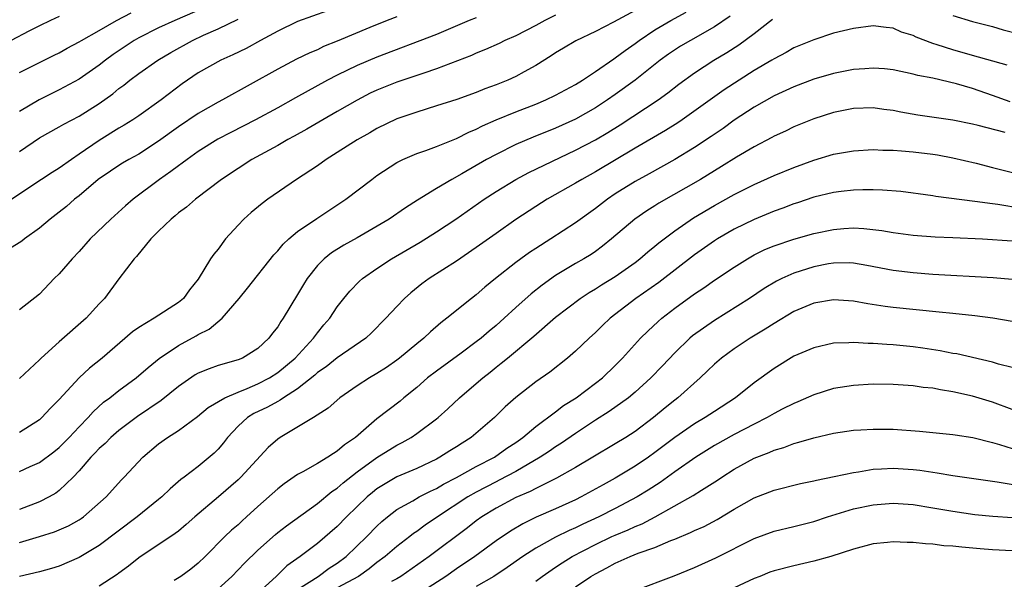
# Model space of a CAD drawing. Units: inches. Extents: x 2571000 to 2574000, y 1506000 to 1509000.
# Drawn here: x 2572089 to 2572188, y 1506549 to 1506605 of the extents above; entities that cross this region are included whole.
import ezdxf

# ---------------------------------------------------------------- set-up
doc = ezdxf.new("R2010")
doc.units = ezdxf.units.IN
doc.header["$MEASUREMENT"] = 0
doc.layers.add('LD25711506_2ft', color=254, linetype='Continuous')

msp = doc.modelspace()

# ---------------------------------------------------------------- linework, layer by layer
at = {"layer": 'LD25711506_2ft'}
for points, elevation in [([(2572107.668, 1506606.332), (2572104.648, 1506605), (2572103, 1506604.256), (2572101, 1506603.263), (2572100.543, 1506603), (2572098.413, 1506601.587), (2572097.636, 1506601), (2572097, 1506600.489), (2572095, 1506599.091), (2572093, 1506598.01), (2572090.974, 1506597.026), (2572089, 1506595.841)], 10078), ([(2572151, 1506606.003), (2572148.821, 1506604.822), (2572147, 1506603.881), (2572145.044, 1506602.956), (2572143.784, 1506602.216), (2572143, 1506601.733), (2572142.563, 1506601.437), (2572141, 1506600.456), (2572139.83, 1506599.83), (2572139, 1506599.366), (2572138.189, 1506599), (2572137, 1506598.521), (2572135.882, 1506598.118), (2572135, 1506597.755), (2572133.061, 1506597.061), (2572131, 1506596.392), (2572129, 1506595.784), (2572127, 1506595.11), (2572125, 1506594.131), (2572124.297, 1506593.702), (2572123, 1506592.977), (2572121, 1506591.691), (2572119.896, 1506591), (2572119, 1506590.369), (2572116.9, 1506589), (2572114.018, 1506587), (2572113.433, 1506586.567), (2572112.333, 1506585.667), (2572111.593, 1506585), (2572111, 1506584.394), (2572109.757, 1506583), (2572109, 1506581.98), (2572108.551, 1506581.449), (2572108.245, 1506581), (2572107, 1506578.943), (2572106.115, 1506577.885), (2572105.5, 1506577), (2572105, 1506576.597), (2572102.546, 1506575), (2572101, 1506574.079), (2572100.361, 1506573.639), (2572097.303, 1506571), (2572096.028, 1506569.972), (2572095, 1506568.993), (2572093, 1506566.826), (2572092.092, 1506565.907), (2572091.237, 1506565), (2572091, 1506564.787), (2572089, 1506563.503)], 10090), ([(2572127, 1506605.385), (2572126.026, 1506605), (2572124.296, 1506604.296), (2572121, 1506602.92), (2572119.629, 1506602.371), (2572119, 1506602.066), (2572118.235, 1506601.764), (2572116.898, 1506601.102), (2572115, 1506600.093), (2572109.45, 1506597), (2572109, 1506596.768), (2572107, 1506595.64), (2572105, 1506594.282), (2572103, 1506592.845), (2572101, 1506591.552), (2572100.006, 1506591), (2572099.373, 1506590.627), (2572099, 1506590.4), (2572098.161, 1506589.839), (2572096.924, 1506589), (2572095, 1506587.357), (2572094.532, 1506587), (2572093.72, 1506586.28), (2572093, 1506585.703), (2572092.075, 1506585), (2572091, 1506584.08), (2572089.504, 1506583), (2572089.223, 1506582.777), (2572087.989, 1506582.011)], 10084), ([(2572093, 1506605.399), (2572092.107, 1506605), (2572091, 1506604.464), (2572089.928, 1506603.928), (2572088.15, 1506603)], 10074), ([(2572120.029, 1506605.971), (2572117, 1506604.897), (2572115, 1506603.945), (2572113.261, 1506603), (2572111.812, 1506602.188), (2572110.469, 1506601.531), (2572109.275, 1506601), (2572107, 1506599.735), (2572105.378, 1506598.622), (2572103.273, 1506597), (2572101, 1506595.397), (2572100.411, 1506595), (2572099.543, 1506594.457), (2572099, 1506594.146), (2572097, 1506592.923), (2572095, 1506591.529), (2572094.214, 1506591), (2572093, 1506590.129), (2572092.293, 1506589.707), (2572091.213, 1506589), (2572088.217, 1506587)], 10082), ([(2572089, 1506559.553), (2572090.057, 1506560.057), (2572091, 1506560.484), (2572092.451, 1506561.548), (2572093, 1506561.99), (2572093.99, 1506563), (2572095, 1506564.075), (2572095.895, 1506565), (2572096.409, 1506565.591), (2572097.465, 1506566.535), (2572098.087, 1506567), (2572099, 1506567.73), (2572100.748, 1506569), (2572101.95, 1506570.05), (2572103.054, 1506570.946), (2572105, 1506572.264), (2572106.772, 1506573.228), (2572107, 1506573.367), (2572108.083, 1506573.917), (2572109.398, 1506575), (2572111.116, 1506577), (2572111.962, 1506578.038), (2572114.611, 1506581.389), (2572115, 1506581.788), (2572115.536, 1506582.464), (2572116.115, 1506583), (2572117, 1506583.748), (2572118.934, 1506585.066), (2572121.872, 1506587), (2572124.481, 1506589), (2572125, 1506589.373), (2572127, 1506590.692), (2572127.194, 1506590.806), (2572127.606, 1506591), (2572129, 1506591.608), (2572129.921, 1506591.921), (2572131, 1506592.322), (2572133, 1506593.121), (2572134.241, 1506593.759), (2572135, 1506594.063), (2572135.614, 1506594.386), (2572137.016, 1506594.984), (2572139, 1506595.802), (2572141, 1506596.586), (2572141.997, 1506597), (2572143, 1506597.481), (2572145, 1506598.574), (2572145.69, 1506599), (2572147, 1506599.866), (2572148.855, 1506601.145), (2572149, 1506601.229), (2572150.003, 1506601.997), (2572151, 1506602.697), (2572151.398, 1506603), (2572153, 1506604.058), (2572154.594, 1506605), (2572156.149, 1506605.851)], 10092), ([(2572089, 1506599.755), (2572091, 1506600.791), (2572092.494, 1506601.506), (2572093, 1506601.764), (2572093.787, 1506602.213), (2572095, 1506602.853), (2572095.229, 1506603), (2572097, 1506603.985), (2572098.758, 1506605), (2572100.225, 1506605.775)], 10076), ([(2572143, 1506605.537), (2572141.899, 1506605), (2572141, 1506604.503), (2572139, 1506603.472), (2572137.895, 1506603), (2572137.299, 1506602.701), (2572135.923, 1506602.077), (2572135, 1506601.715), (2572134.515, 1506601.486), (2572131, 1506600.141), (2572129.709, 1506599.709), (2572129, 1506599.448), (2572127, 1506598.786), (2572125, 1506597.994), (2572124.324, 1506597.676), (2572123, 1506596.989), (2572121, 1506595.827), (2572119.539, 1506595), (2572117.944, 1506594.056), (2572116.663, 1506593.337), (2572116.022, 1506593), (2572115, 1506592.411), (2572112.407, 1506591), (2572111, 1506590.105), (2572109.351, 1506589), (2572106.734, 1506587), (2572105.817, 1506586.183), (2572105, 1506585.613), (2572104.68, 1506585.32), (2572104.261, 1506585), (2572103, 1506583.787), (2572102.227, 1506583), (2572100.782, 1506581.218), (2572100.551, 1506581), (2572099, 1506578.992), (2572097.538, 1506577), (2572097, 1506576.449), (2572095.709, 1506575), (2572093, 1506572.645), (2572091.169, 1506571), (2572091, 1506570.82), (2572089, 1506568.93)], 10088), ([(2572160.566, 1506605.434), (2572159, 1506604.368), (2572156.586, 1506603), (2572155.59, 1506602.409), (2572154.379, 1506601.621), (2572153.534, 1506601), (2572151.014, 1506598.986), (2572149, 1506597.535), (2572148.223, 1506597), (2572147, 1506596.214), (2572145, 1506595.078), (2572143, 1506594.159), (2572140.749, 1506593.251), (2572139, 1506592.505), (2572137, 1506591.52), (2572136.05, 1506591), (2572133.545, 1506589.545), (2572132.54, 1506589), (2572131, 1506588.08), (2572129.084, 1506586.916), (2572127.858, 1506586.142), (2572126.216, 1506585), (2572123, 1506583.122), (2572121.645, 1506582.355), (2572120.412, 1506581.588), (2572119.671, 1506581), (2572119, 1506580.329), (2572117.952, 1506579), (2572117.589, 1506578.412), (2572117, 1506577.388), (2572115.561, 1506575), (2572115.319, 1506574.681), (2572115, 1506574.14), (2572114.49, 1506573.51), (2572114.118, 1506573), (2572113, 1506571.962), (2572111.469, 1506571), (2572111, 1506570.804), (2572109, 1506570.235), (2572108.084, 1506569.916), (2572107, 1506569.472), (2572106.698, 1506569.301), (2572105, 1506568.12), (2572103.273, 1506566.727), (2572100.878, 1506565.122), (2572099, 1506563.709), (2572098.193, 1506563), (2572097.606, 1506562.394), (2572097, 1506561.866), (2572096.589, 1506561.411), (2572096.183, 1506561), (2572095, 1506559.621), (2572094.406, 1506559), (2572093, 1506557.636), (2572092.632, 1506557.368), (2572091.962, 1506557), (2572091, 1506556.511), (2572089, 1506555.743)], 10094), ([(2572135, 1506605.27), (2572134.285, 1506605), (2572131, 1506603.606), (2572125, 1506601.319), (2572123, 1506600.485), (2572121, 1506599.504), (2572120.024, 1506599), (2572116.788, 1506597.212), (2572115, 1506596.204), (2572112.751, 1506595), (2572110.268, 1506593.732), (2572108.957, 1506593.043), (2572107, 1506591.8), (2572105.868, 1506591), (2572105.38, 1506590.62), (2572105, 1506590.367), (2572104.224, 1506589.776), (2572103.103, 1506589), (2572100.446, 1506587), (2572099.66, 1506586.34), (2572098.174, 1506585), (2572096.12, 1506583), (2572095, 1506581.745), (2572094.285, 1506581), (2572093, 1506579.498), (2572092.475, 1506579), (2572091, 1506577.427), (2572089, 1506575.851)], 10086), ([(2572089, 1506552.406), (2572091, 1506553), (2572092.518, 1506553.482), (2572093, 1506553.678), (2572093.917, 1506554.083), (2572095, 1506554.695), (2572095.186, 1506554.814), (2572095.448, 1506555), (2572097.703, 1506557), (2572099.258, 1506558.742), (2572099.522, 1506559), (2572101.403, 1506561), (2572103, 1506562.358), (2572103.891, 1506563), (2572105, 1506563.71), (2572106.907, 1506565.093), (2572107.986, 1506566.014), (2572109.66, 1506567), (2572111, 1506567.573), (2572111.924, 1506567.924), (2572113, 1506568.384), (2572114.167, 1506569), (2572115, 1506569.544), (2572116.754, 1506571), (2572118.617, 1506573), (2572119, 1506573.538), (2572119.662, 1506574.338), (2572120.243, 1506575), (2572121, 1506576.145), (2572121.669, 1506577), (2572122.271, 1506577.729), (2572123.253, 1506578.747), (2572123.539, 1506579), (2572125, 1506580.024), (2572126.478, 1506581), (2572129.336, 1506582.664), (2572131, 1506583.7), (2572132.942, 1506585), (2572135.806, 1506587), (2572137, 1506587.765), (2572139, 1506588.997), (2572140.301, 1506589.699), (2572145, 1506591.928), (2572147, 1506592.994), (2572148.262, 1506593.738), (2572149.501, 1506594.499), (2572153.311, 1506597), (2572154.293, 1506597.707), (2572155.412, 1506598.588), (2572157, 1506599.748), (2572158.926, 1506601), (2572160.23, 1506601.77), (2572161.439, 1506602.561), (2572163, 1506603.703), (2572164.855, 1506605.144)], 10096), ([(2572089, 1506591.792), (2572091, 1506593.191), (2572093, 1506594.283), (2572093.444, 1506594.556), (2572095, 1506595.383), (2572097, 1506596.649), (2572098.383, 1506597.618), (2572099, 1506598.14), (2572099.5, 1506598.5), (2572100.118, 1506599), (2572101, 1506599.661), (2572102.914, 1506601), (2572104.219, 1506601.781), (2572106.403, 1506603), (2572107.519, 1506603.519), (2572109, 1506604.155), (2572111, 1506605.135)], 10080), ([(2572183, 1506605.51), (2572185, 1506604.906), (2572187, 1506604.393), (2572188.082, 1506604.082), (2572189.678, 1506603.678)], 10096), ([(2572188.494, 1506600.494), (2572185, 1506601.495), (2572183, 1506602.05), (2572181.439, 1506602.561), (2572181, 1506602.686), (2572179.318, 1506603.318), (2572179, 1506603.494), (2572177.832, 1506603.832), (2572177, 1506604.232), (2572176.285, 1506604.285), (2572175, 1506604.472), (2572173, 1506604.197), (2572171, 1506603.716), (2572169, 1506603.074), (2572167, 1506602.252), (2572166.208, 1506601.792), (2572165, 1506601.152), (2572164.768, 1506601), (2572163, 1506599.959), (2572159.979, 1506598.021), (2572155.735, 1506595), (2572155.298, 1506594.702), (2572154.068, 1506593.932), (2572151, 1506592.151), (2572147, 1506589.77), (2572145.623, 1506589), (2572145, 1506588.61), (2572142.161, 1506587), (2572141, 1506586.265), (2572139, 1506584.943), (2572137, 1506583.557), (2572135, 1506582.127), (2572133, 1506580.745), (2572130.263, 1506579), (2572129.534, 1506578.466), (2572128.418, 1506577.582), (2572127.766, 1506577), (2572127, 1506576.201), (2572125.901, 1506575), (2572124.45, 1506573.55), (2572123.862, 1506573), (2572121, 1506571.019), (2572119.88, 1506570.121), (2572119, 1506569.526), (2572118.728, 1506569.272), (2572117, 1506567.906), (2572115.587, 1506567), (2572115.253, 1506566.747), (2572115, 1506566.634), (2572113.964, 1506566.037), (2572112.606, 1506565.394), (2572111.95, 1506565), (2572111, 1506564.133), (2572109.934, 1506563), (2572109.54, 1506562.46), (2572109, 1506561.827), (2572108.595, 1506561.404), (2572107, 1506560.081), (2572105.564, 1506559), (2572105.233, 1506558.767), (2572104.171, 1506557.829), (2572103.324, 1506557), (2572103, 1506556.737), (2572100.829, 1506555), (2572097, 1506552.106), (2572095, 1506550.891), (2572093, 1506550.012), (2572092.224, 1506549.776), (2572091, 1506549.455), (2572089, 1506548.982)], 10098), ([(2572188.801, 1506596.801), (2572187, 1506597.465), (2572185, 1506598.141), (2572183.366, 1506598.634), (2572181, 1506599.188), (2572179.478, 1506599.478), (2572179, 1506599.613), (2572177, 1506600.02), (2572176.121, 1506600.121), (2572175, 1506600.2), (2572174.15, 1506600.15), (2572173, 1506600.057), (2572171, 1506599.673), (2572169, 1506599.109), (2572167, 1506598.339), (2572165, 1506597.403), (2572163, 1506596.264), (2572161, 1506594.954), (2572159.867, 1506594.133), (2572158.683, 1506593.317), (2572157, 1506592.216), (2572155, 1506591.009), (2572152.431, 1506589.57), (2572151, 1506588.791), (2572149, 1506587.529), (2572148.214, 1506587), (2572147, 1506586.052), (2572145, 1506584.609), (2572142.514, 1506583), (2572141, 1506582.042), (2572140.373, 1506581.627), (2572139.488, 1506581), (2572139, 1506580.638), (2572136.927, 1506579), (2572135.871, 1506578.129), (2572135, 1506577.36), (2572134.523, 1506577), (2572132.048, 1506575), (2572131.446, 1506574.554), (2572130.378, 1506573.622), (2572129.737, 1506573), (2572129, 1506572.43), (2572127.275, 1506571), (2572127, 1506570.788), (2572125.947, 1506570.053), (2572125, 1506569.429), (2572124.261, 1506569), (2572123, 1506568.186), (2572121.262, 1506567), (2572120.067, 1506565.933), (2572118.616, 1506565), (2572115.252, 1506563), (2572115, 1506562.83), (2572114.026, 1506561.974), (2572111.298, 1506559), (2572111, 1506558.713), (2572109.05, 1506557), (2572106.639, 1506555), (2572105.778, 1506554.222), (2572105, 1506553.562), (2572104.686, 1506553.314), (2572101, 1506550.855), (2572099.975, 1506550.025), (2572099, 1506549.326), (2572098.821, 1506549.18), (2572097, 1506548.011)], 10100), ([(2572188.285, 1506593.715), (2572185.56, 1506594.441), (2572185, 1506594.576), (2572183, 1506594.953), (2572179.472, 1506595.472), (2572177.765, 1506595.765), (2572177, 1506595.931), (2572176.046, 1506596.046), (2572175, 1506596.206), (2572173, 1506596.138), (2572171, 1506595.735), (2572169, 1506595.099), (2572167.509, 1506594.492), (2572167, 1506594.281), (2572166.14, 1506593.86), (2572165, 1506593.34), (2572164.786, 1506593.214), (2572163, 1506592.288), (2572161.22, 1506591.22), (2572159.719, 1506590.281), (2572157.581, 1506589), (2572153.404, 1506586.596), (2572153, 1506586.331), (2572152.172, 1506585.828), (2572150.964, 1506585), (2572148.629, 1506583), (2572147.73, 1506582.27), (2572147, 1506581.737), (2572146.562, 1506581.438), (2572145.854, 1506581), (2572145, 1506580.507), (2572143, 1506579.3), (2572141.651, 1506578.349), (2572140.543, 1506577.457), (2572139, 1506576.086), (2572137.809, 1506575), (2572137, 1506574.288), (2572136.287, 1506573.713), (2572135.484, 1506573), (2572135, 1506572.615), (2572133.489, 1506571.489), (2572131, 1506569.688), (2572130.103, 1506569), (2572129, 1506568.044), (2572127.714, 1506567), (2572127.332, 1506566.668), (2572125, 1506564.857), (2572122.833, 1506563), (2572121.743, 1506562.257), (2572121, 1506561.6), (2572120.611, 1506561.389), (2572120.04, 1506561), (2572119, 1506560.379), (2572117.528, 1506559.529), (2572117, 1506559.251), (2572115.667, 1506558.333), (2572115, 1506557.812), (2572113, 1506556.038), (2572111.872, 1506555), (2572111.407, 1506554.593), (2572111, 1506554.206), (2572110.353, 1506553.647), (2572109.674, 1506553), (2572107.706, 1506551), (2572107, 1506550.323), (2572106.259, 1506549.741), (2572105.246, 1506549), (2572104.575, 1506548.575)], 10102), ([(2572109, 1506547.749), (2572110.369, 1506549), (2572111.67, 1506550.33), (2572113, 1506551.632), (2572114.771, 1506553.229), (2572115, 1506553.419), (2572115.895, 1506554.105), (2572119, 1506556.355), (2572120.461, 1506557.539), (2572121, 1506557.88), (2572121.589, 1506558.411), (2572123, 1506559.515), (2572125, 1506560.968), (2572127, 1506562.208), (2572127.528, 1506562.472), (2572128.452, 1506563), (2572129, 1506563.38), (2572131, 1506564.861), (2572131.175, 1506565), (2572132.132, 1506565.868), (2572133.328, 1506567), (2572135, 1506568.423), (2572135.65, 1506569), (2572136.416, 1506569.584), (2572137, 1506570.074), (2572137.525, 1506570.475), (2572138.134, 1506571), (2572140.792, 1506573.208), (2572143, 1506575.104), (2572145.457, 1506577), (2572146.387, 1506577.613), (2572147, 1506577.97), (2572147.626, 1506578.374), (2572149, 1506579.223), (2572151, 1506580.636), (2572151.487, 1506581), (2572152.297, 1506581.703), (2572153, 1506582.263), (2572153.396, 1506582.604), (2572155, 1506583.813), (2572156.883, 1506585.117), (2572159, 1506586.381), (2572161, 1506587.484), (2572163, 1506588.486), (2572165, 1506589.378), (2572167, 1506590.201), (2572169, 1506590.937), (2572171, 1506591.541), (2572173, 1506591.882), (2572175, 1506591.997), (2572175.949, 1506591.949), (2572177, 1506591.942), (2572177.858, 1506591.858), (2572179, 1506591.784), (2572181, 1506591.536), (2572181.466, 1506591.466), (2572183, 1506591.185), (2572185.372, 1506590.628), (2572187, 1506590.196), (2572189.552, 1506589.552)], 10104), ([(2572189.928, 1506586.073), (2572187.54, 1506586.46), (2572187, 1506586.519), (2572185.223, 1506586.777), (2572181.289, 1506587.288), (2572181, 1506587.347), (2572179.53, 1506587.53), (2572179, 1506587.611), (2572177.763, 1506587.763), (2572175.925, 1506587.925), (2572175, 1506587.95), (2572173.95, 1506587.95), (2572173, 1506587.912), (2572171.778, 1506587.778), (2572171, 1506587.674), (2572169, 1506587.206), (2572167.354, 1506586.646), (2572167, 1506586.541), (2572165.9, 1506586.099), (2572165, 1506585.784), (2572163, 1506584.959), (2572161, 1506583.98), (2572159.309, 1506583), (2572159, 1506582.806), (2572157, 1506581.404), (2572153.379, 1506578.621), (2572151.079, 1506577), (2572148.477, 1506575), (2572147.714, 1506574.286), (2572147, 1506573.574), (2572146.368, 1506573), (2572145, 1506571.687), (2572144.193, 1506571), (2572142.413, 1506569.587), (2572141, 1506568.597), (2572139, 1506567.036), (2572137.928, 1506566.072), (2572136.854, 1506565), (2572134.5, 1506563), (2572133.567, 1506562.433), (2572133, 1506562.056), (2572132.346, 1506561.654), (2572131.333, 1506561), (2572131, 1506560.822), (2572129, 1506559.88), (2572127, 1506559.031), (2572125, 1506557.827), (2572124.54, 1506557.46), (2572124.002, 1506557), (2572121.934, 1506555), (2572121, 1506554.038), (2572119, 1506552.304), (2572117.277, 1506551), (2572115.927, 1506550.073), (2572114.856, 1506549), (2572112.664, 1506547)], 10106), ([(2572117, 1506547.675), (2572119.08, 1506549), (2572120.185, 1506549.815), (2572121, 1506550.332), (2572121.909, 1506551), (2572123.98, 1506553), (2572125, 1506554.06), (2572125.482, 1506554.518), (2572126.068, 1506555), (2572127, 1506555.72), (2572128.62, 1506556.62), (2572129.266, 1506557), (2572130.403, 1506557.597), (2572131, 1506557.854), (2572131.711, 1506558.289), (2572133, 1506558.952), (2572135, 1506560.069), (2572136.823, 1506561), (2572138.094, 1506561.906), (2572139, 1506562.503), (2572139.699, 1506563), (2572141, 1506564.11), (2572143, 1506565.587), (2572143.797, 1506566.203), (2572145.071, 1506567), (2572147, 1506568.449), (2572147.704, 1506569), (2572149, 1506570.246), (2572149.739, 1506571), (2572151.561, 1506573), (2572152.282, 1506573.718), (2572153.319, 1506574.681), (2572153.687, 1506575), (2572155, 1506576.024), (2572157, 1506577.472), (2572157.929, 1506578.071), (2572159, 1506578.838), (2572161, 1506580.166), (2572162.315, 1506581), (2572163, 1506581.387), (2572164.083, 1506581.917), (2572165, 1506582.306), (2572167, 1506582.98), (2572169, 1506583.538), (2572171, 1506583.951), (2572172.041, 1506584.041), (2572173, 1506584.103), (2572174.059, 1506584.059), (2572175.846, 1506583.846), (2572177, 1506583.631), (2572179, 1506583.371), (2572181.227, 1506583.226), (2572183, 1506583.154), (2572185.996, 1506583), (2572189, 1506582.811)], 10108), ([(2572189, 1506578.9), (2572187.065, 1506579.066), (2572181, 1506579.419), (2572179, 1506579.582), (2572177, 1506579.83), (2572174.336, 1506580.336), (2572173, 1506580.565), (2572172.585, 1506580.585), (2572171, 1506580.569), (2572170.484, 1506580.484), (2572169, 1506580.19), (2572167, 1506579.556), (2572165.783, 1506579), (2572165.26, 1506578.74), (2572164.011, 1506577.989), (2572162.537, 1506577), (2572159, 1506574.791), (2572156.777, 1506573.223), (2572156.524, 1506573), (2572155, 1506571.527), (2572153.774, 1506570.226), (2572152.583, 1506569), (2572151, 1506567.568), (2572150.324, 1506567), (2572148.398, 1506565.602), (2572147, 1506564.723), (2572145, 1506563.409), (2572143.582, 1506562.418), (2572143, 1506562.058), (2572142.379, 1506561.621), (2572141.456, 1506561), (2572139, 1506559.579), (2572137.32, 1506558.68), (2572137, 1506558.533), (2572135, 1506557.491), (2572134.138, 1506557), (2572131.09, 1506555), (2572129.85, 1506554.15), (2572129, 1506553.512), (2572128.692, 1506553.308), (2572128.315, 1506553), (2572127, 1506552.007), (2572125.825, 1506551), (2572125, 1506550.391), (2572124.228, 1506549.772), (2572123.146, 1506549), (2572121, 1506547.855)], 10110), ([(2572189, 1506574.686), (2572187.026, 1506575.026), (2572185.243, 1506575.243), (2572183, 1506575.473), (2572181.632, 1506575.632), (2572177, 1506576.094), (2572176.193, 1506576.193), (2572174.455, 1506576.455), (2572173, 1506576.722), (2572171, 1506576.861), (2572169, 1506576.524), (2572167, 1506575.672), (2572165, 1506574.477), (2572164.109, 1506573.891), (2572162.61, 1506573), (2572161, 1506571.929), (2572159.715, 1506571), (2572159, 1506570.378), (2572158.308, 1506569.692), (2572157.573, 1506569), (2572155.324, 1506567), (2572155, 1506566.762), (2572154.021, 1506565.979), (2572152.843, 1506565), (2572151, 1506563.607), (2572150.073, 1506563), (2572149, 1506562.338), (2572146.738, 1506561), (2572145, 1506559.985), (2572143.1, 1506558.9), (2572141, 1506557.859), (2572140.446, 1506557.554), (2572139, 1506556.955), (2572137, 1506555.877), (2572135.558, 1506555), (2572135, 1506554.599), (2572134.105, 1506553.895), (2572130.268, 1506551), (2572127.409, 1506549), (2572127, 1506548.751), (2572126.471, 1506548.471)], 10112), ([(2572189, 1506570.038), (2572187.619, 1506570.382), (2572187, 1506570.57), (2572183.407, 1506571.407), (2572183, 1506571.47), (2572181.726, 1506571.726), (2572179.992, 1506571.992), (2572179, 1506572.127), (2572177, 1506572.325), (2572176.353, 1506572.353), (2572175, 1506572.477), (2572174.472, 1506572.472), (2572173, 1506572.579), (2572172.532, 1506572.532), (2572171, 1506572.489), (2572169, 1506572.033), (2572167, 1506571.183), (2572165, 1506569.951), (2572163, 1506568.489), (2572161.129, 1506567), (2572159, 1506565.62), (2572158.07, 1506565), (2572157, 1506564.375), (2572155, 1506562.99), (2572153, 1506561.47), (2572152.344, 1506561), (2572151, 1506560.086), (2572149, 1506558.885), (2572147.772, 1506558.228), (2572145.566, 1506557), (2572145, 1506556.719), (2572143, 1506555.8), (2572141.05, 1506554.95), (2572139.693, 1506554.307), (2572138.441, 1506553.56), (2572137, 1506552.575), (2572134.848, 1506551), (2572133, 1506549.745), (2572131.944, 1506549), (2572128.831, 1506547)], 10114), ([(2572189, 1506565.814), (2572187, 1506566.535), (2572185, 1506567.141), (2572183, 1506567.605), (2572181.786, 1506567.786), (2572181, 1506567.947), (2572180.035, 1506568.035), (2572179, 1506568.183), (2572177, 1506568.326), (2572175, 1506568.363), (2572173, 1506568.245), (2572171, 1506567.921), (2572169, 1506567.305), (2572167.411, 1506566.589), (2572167, 1506566.429), (2572165.836, 1506565.836), (2572165, 1506565.399), (2572164.323, 1506565), (2572163, 1506564.346), (2572161, 1506563.299), (2572159, 1506562.174), (2572157.108, 1506561), (2572155, 1506559.515), (2572153.537, 1506558.463), (2572152.32, 1506557.681), (2572151.215, 1506557), (2572149, 1506555.837), (2572147.367, 1506555), (2572145.739, 1506554.261), (2572145, 1506553.897), (2572144.368, 1506553.632), (2572143, 1506552.961), (2572141, 1506551.851), (2572139.696, 1506551), (2572138.113, 1506549.887), (2572136.777, 1506549), (2572135, 1506547.964)], 10116), ([(2572141, 1506548.526), (2572141.652, 1506549), (2572143, 1506549.929), (2572143.64, 1506550.36), (2572144.671, 1506551), (2572147, 1506552.211), (2572148.651, 1506553), (2572149, 1506553.162), (2572150.305, 1506553.695), (2572151, 1506554.027), (2572151.7, 1506554.3), (2572153.016, 1506554.984), (2572156.858, 1506557.142), (2572157.695, 1506557.695), (2572159.298, 1506558.702), (2572159.726, 1506559), (2572161, 1506559.813), (2572163, 1506560.924), (2572164.512, 1506561.488), (2572165, 1506561.72), (2572166.004, 1506561.996), (2572167, 1506562.4), (2572167.495, 1506562.505), (2572169, 1506562.974), (2572171, 1506563.419), (2572173, 1506563.722), (2572173.755, 1506563.755), (2572175, 1506563.846), (2572175.822, 1506563.822), (2572177, 1506563.82), (2572179.638, 1506563.638), (2572183, 1506563.303), (2572183.25, 1506563.25), (2572185.026, 1506562.975), (2572187, 1506562.489), (2572187.705, 1506562.296), (2572189, 1506561.884)], 10118), ([(2572145, 1506547.958), (2572146.553, 1506549), (2572147, 1506549.27), (2572148.154, 1506549.846), (2572149, 1506550.323), (2572150.518, 1506551), (2572151.323, 1506551.323), (2572153, 1506551.918), (2572154.601, 1506552.601), (2572155, 1506552.748), (2572156.595, 1506553.405), (2572157, 1506553.614), (2572157.96, 1506554.04), (2572159.281, 1506554.719), (2572161, 1506555.762), (2572163, 1506556.915), (2572165, 1506557.679), (2572167.658, 1506558.342), (2572169, 1506558.621), (2572169.295, 1506558.705), (2572171.051, 1506559.051), (2572173, 1506559.459), (2572173.526, 1506559.526), (2572175, 1506559.785), (2572175.82, 1506559.82), (2572177, 1506559.907), (2572179, 1506559.779), (2572179.698, 1506559.698), (2572181, 1506559.49), (2572181.441, 1506559.441), (2572183, 1506559.174), (2572187, 1506558.578), (2572187.469, 1506558.531), (2572190.099, 1506558.099)], 10120), ([(2572151, 1506547.577), (2572154.938, 1506549.062), (2572157, 1506549.901), (2572159.133, 1506550.867), (2572163, 1506552.802), (2572165, 1506553.543), (2572167, 1506554.032), (2572169, 1506554.543), (2572170.395, 1506555), (2572173, 1506555.797), (2572175, 1506556.223), (2572177, 1506556.374), (2572179, 1506556.241), (2572181, 1506555.921), (2572183, 1506555.566), (2572185.236, 1506555.236), (2572187.051, 1506555.05), (2572191, 1506554.805)], 10122), ([(2572189, 1506551.58), (2572187, 1506551.677), (2572185.773, 1506551.773), (2572183.931, 1506551.931), (2572183, 1506552.038), (2572182.092, 1506552.092), (2572181, 1506552.231), (2572180.264, 1506552.264), (2572179, 1506552.413), (2572178.415, 1506552.415), (2572177, 1506552.494), (2572176.423, 1506552.423), (2572175, 1506552.286), (2572173, 1506551.743), (2572170.736, 1506551), (2572169, 1506550.526), (2572167, 1506550.076), (2572165, 1506549.554), (2572164.593, 1506549.407), (2572163.582, 1506549), (2572163, 1506548.785), (2572161, 1506547.859)], 10124)]:
    msp.add_lwpolyline(points, dxfattribs=dict(at, elevation=elevation))

doc.saveas('drawing.dxf')
